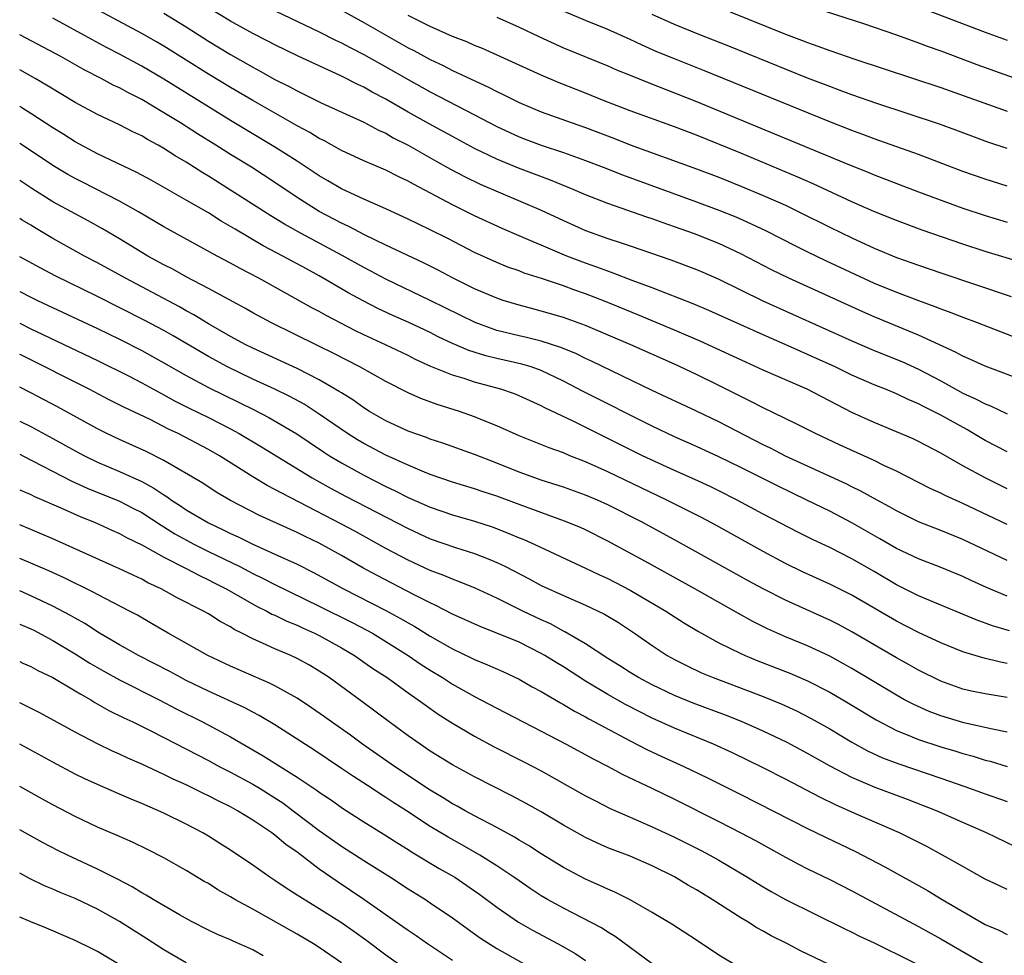
# Model space of a CAD drawing. Units: inches. Extents: x 2607000 to 2610000, y 1479000 to 1482000.
# Drawn here: x 2607000 to 2607089, y 1479510 to 1479594 of the extents above; entities that cross this region are included whole.
import ezdxf

# ---------------------------------------------------------------- set-up
doc = ezdxf.new("R2010")
doc.units = ezdxf.units.IN
doc.header["$MEASUREMENT"] = 0
doc.layers.add('LD26071479_2ft', color=236, linetype='Continuous')

msp = doc.modelspace()

# ---------------------------------------------------------------- linework, layer by layer
at = {"layer": 'LD26071479_2ft'}
for points, elevation in [([(2607071, 1479595.593), (2607076.039, 1479593.961), (2607079, 1479592.947), (2607080.418, 1479592.418), (2607081, 1479592.225), (2607081.883, 1479591.882), (2607083, 1479591.492), (2607086.265, 1479590.265), (2607090.686, 1479588.686)], 9876), ([(2607089, 1479555.338), (2607087, 1479556.388), (2607085.355, 1479557.355), (2607083, 1479558.663), (2607082.348, 1479559), (2607081.439, 1479559.439), (2607081, 1479559.685), (2607080.07, 1479560.07), (2607079, 1479560.588), (2607078.009, 1479561), (2607077, 1479561.397), (2607075, 1479562.267), (2607073.488, 1479563), (2607071, 1479564.135), (2607070.39, 1479564.39), (2607068.972, 1479565.028), (2607067, 1479565.884), (2607062.089, 1479568.089), (2607060.682, 1479568.682), (2607057, 1479570.128), (2607055.202, 1479570.798), (2607053.472, 1479571.472), (2607053, 1479571.627), (2607052.009, 1479572.009), (2607051, 1479572.362), (2607049.314, 1479573), (2607047, 1479573.979), (2607046.267, 1479574.267), (2607045, 1479574.833), (2607043.486, 1479575.486), (2607041, 1479576.633), (2607039, 1479577.621), (2607035.477, 1479579.477), (2607035, 1479579.76), (2607034.153, 1479580.153), (2607033, 1479580.749), (2607031, 1479581.583), (2607029, 1479582.509), (2607027.405, 1479583.405), (2607027, 1479583.597), (2607026.136, 1479584.136), (2607025, 1479584.736), (2607021, 1479587.012), (2607019, 1479588.186), (2607017, 1479589.397), (2607013, 1479591.918), (2607012.321, 1479592.32), (2607011, 1479593.072), (2607007.135, 1479595.135)], 9896), ([(2607013, 1479594.88), (2607015, 1479593.65), (2607017, 1479592.373), (2607019, 1479591.163), (2607021, 1479590.026), (2607021.674, 1479589.673), (2607023, 1479588.928), (2607024.281, 1479588.281), (2607025, 1479587.882), (2607025.603, 1479587.603), (2607027.178, 1479586.822), (2607031, 1479585.078), (2607032.346, 1479584.346), (2607033, 1479584.065), (2607033.667, 1479583.667), (2607035, 1479582.991), (2607037.545, 1479581.545), (2607038.835, 1479580.835), (2607040.141, 1479580.141), (2607041.492, 1479579.492), (2607047, 1479577.15), (2607049, 1479576.204), (2607051, 1479575.315), (2607053, 1479574.575), (2607054.194, 1479574.195), (2607055, 1479573.906), (2607058.673, 1479572.674), (2607061, 1479571.794), (2607061.553, 1479571.553), (2607063, 1479570.917), (2607066.972, 1479568.972), (2607075, 1479565.354), (2607077, 1479564.498), (2607079.492, 1479563.492), (2607081, 1479562.81), (2607083, 1479561.741), (2607085, 1479560.644), (2607086.14, 1479560.14), (2607087, 1479559.677), (2607087.493, 1479559.493), (2607089, 1479558.776)], 9894), ([(2607091, 1479561.572), (2607087, 1479563.063), (2607085.68, 1479563.679), (2607085, 1479563.963), (2607084.342, 1479564.342), (2607081, 1479565.882), (2607077, 1479567.519), (2607075.97, 1479567.97), (2607069.312, 1479571), (2607067.756, 1479571.756), (2607065, 1479573.189), (2607063, 1479574.123), (2607060.797, 1479575), (2607059, 1479575.644), (2607057.983, 1479575.983), (2607057, 1479576.344), (2607056.504, 1479576.504), (2607053, 1479577.731), (2607051, 1479578.507), (2607049.867, 1479579), (2607047.846, 1479579.846), (2607044.937, 1479580.937), (2607043, 1479581.732), (2607041, 1479582.705), (2607039, 1479583.77), (2607036.905, 1479584.905), (2607035, 1479585.981), (2607033, 1479587.139), (2607031.777, 1479587.777), (2607031, 1479588.22), (2607030.461, 1479588.461), (2607029, 1479589.21), (2607025.036, 1479591.036), (2607023, 1479592.029), (2607022.369, 1479592.369), (2607021, 1479593.059), (2607019, 1479594.17), (2607017, 1479595.382)], 9892), ([(2607023.088, 1479595.088), (2607027, 1479593.218), (2607028.469, 1479592.469), (2607029, 1479592.226), (2607029.79, 1479591.79), (2607031, 1479591.171), (2607033, 1479590.048), (2607035, 1479588.902), (2607037, 1479587.791), (2607041, 1479585.729), (2607043, 1479584.675), (2607045, 1479583.755), (2607045.546, 1479583.546), (2607047.002, 1479582.998), (2607049, 1479582.327), (2607051, 1479581.603), (2607052.582, 1479581), (2607054.315, 1479580.315), (2607061, 1479577.885), (2607063, 1479577.137), (2607064.525, 1479576.525), (2607065.917, 1479575.917), (2607067.272, 1479575.272), (2607069.909, 1479573.909), (2607071, 1479573.368), (2607072.602, 1479572.602), (2607077, 1479570.565), (2607079, 1479569.734), (2607081, 1479568.979), (2607082.462, 1479568.463), (2607083, 1479568.24), (2607083.918, 1479567.918), (2607085, 1479567.477), (2607086.274, 1479567), (2607091, 1479565.167)], 9890), ([(2607029, 1479595.153), (2607031, 1479594.054), (2607035, 1479591.78), (2607035.517, 1479591.517), (2607037, 1479590.707), (2607038.165, 1479590.165), (2607039, 1479589.739), (2607042.236, 1479588.236), (2607043, 1479587.826), (2607043.567, 1479587.567), (2607045, 1479586.847), (2607047, 1479586.012), (2607049.79, 1479585), (2607051, 1479584.579), (2607053.59, 1479583.59), (2607055, 1479583.034), (2607061, 1479580.877), (2607063, 1479580.112), (2607065, 1479579.309), (2607067, 1479578.466), (2607069, 1479577.572), (2607070.204, 1479577), (2607073, 1479575.598), (2607075, 1479574.631), (2607077, 1479573.711), (2607079, 1479572.878), (2607080.393, 1479572.393), (2607081, 1479572.166), (2607083, 1479571.483), (2607089.354, 1479569.354)], 9888), ([(2607090.397, 1479572.397), (2607087, 1479573.418), (2607085, 1479574.07), (2607081.338, 1479575.338), (2607079, 1479576.194), (2607076.987, 1479577.013), (2607075, 1479577.894), (2607071.513, 1479579.513), (2607070.125, 1479580.125), (2607065, 1479582.268), (2607061, 1479583.896), (2607059, 1479584.657), (2607055, 1479586.095), (2607052.668, 1479587), (2607051, 1479587.681), (2607048.618, 1479588.618), (2607047, 1479589.306), (2607041.706, 1479591.706), (2607041, 1479591.989), (2607040.304, 1479592.304), (2607039, 1479592.799), (2607037, 1479593.682), (2607035, 1479594.694)], 9886), ([(2607089, 1479579.298), (2607087, 1479579.916), (2607085, 1479580.63), (2607081, 1479582.161), (2607077, 1479583.574), (2607075.967, 1479583.967), (2607075, 1479584.311), (2607072.846, 1479585.153), (2607061.711, 1479589.711), (2607059, 1479590.777), (2607057.42, 1479591.42), (2607056.025, 1479592.025), (2607055, 1479592.519), (2607053, 1479593.43), (2607051, 1479594.236), (2607049.055, 1479595.055)], 9882), ([(2607089, 1479582.709), (2607087.259, 1479583.259), (2607084.347, 1479584.347), (2607082.875, 1479584.875), (2607077.249, 1479586.751), (2607075, 1479587.535), (2607073.938, 1479587.938), (2607073, 1479588.271), (2607071, 1479589.042), (2607063.915, 1479591.915), (2607061.155, 1479593), (2607059, 1479593.877), (2607057, 1479594.772)], 9880), ([(2607064.04, 1479595), (2607069, 1479592.999), (2607070.461, 1479592.46), (2607071, 1479592.242), (2607071.929, 1479591.929), (2607073, 1479591.517), (2607075.259, 1479590.741), (2607077.889, 1479589.889), (2607083, 1479588.186), (2607089, 1479586.061)], 9878), ([(2607081, 1479595.452), (2607087, 1479593.168), (2607089, 1479592.472)], 9874), ([(2607089, 1479552.022), (2607086.994, 1479552.994), (2607085, 1479554.091), (2607083, 1479555.241), (2607081, 1479556.278), (2607080.509, 1479556.509), (2607079, 1479557.158), (2607077, 1479557.985), (2607075, 1479558.899), (2607072.296, 1479560.296), (2607070.967, 1479561), (2607067, 1479562.727), (2607065.43, 1479563.43), (2607061.334, 1479565.334), (2607059, 1479566.332), (2607055.705, 1479567.705), (2607052.865, 1479568.865), (2607051, 1479569.588), (2607049.95, 1479569.95), (2607049, 1479570.304), (2607047.031, 1479570.969), (2607045.468, 1479571.468), (2607045, 1479571.654), (2607044.002, 1479572.002), (2607043, 1479572.404), (2607041, 1479573.31), (2607038.575, 1479574.575), (2607037, 1479575.369), (2607035.891, 1479575.891), (2607035, 1479576.333), (2607033, 1479577.257), (2607031, 1479578.133), (2607029, 1479579.046), (2607027.781, 1479579.781), (2607027, 1479580.23), (2607025, 1479581.551), (2607022.889, 1479582.889), (2607019, 1479585.215), (2607017, 1479586.437), (2607013, 1479588.932), (2607011, 1479590.12), (2607009, 1479591.199), (2607007.814, 1479591.814), (2607006.512, 1479592.512), (2607003, 1479594.439)], 9898), ([(2607043, 1479594.519), (2607045, 1479593.618), (2607046.777, 1479592.777), (2607049, 1479591.781), (2607053, 1479590.148), (2607053.791, 1479589.791), (2607055, 1479589.293), (2607056.63, 1479588.63), (2607059, 1479587.724), (2607061, 1479586.929), (2607068.031, 1479584.031), (2607074.788, 1479581.212), (2607076.523, 1479580.523), (2607077, 1479580.317), (2607081, 1479578.779), (2607085, 1479577.325), (2607087, 1479576.649), (2607089, 1479576.04)], 9884), ([(2607089, 1479548.792), (2607085, 1479550.698), (2607083.404, 1479551.404), (2607083, 1479551.616), (2607082.047, 1479552.048), (2607079, 1479553.604), (2607077.866, 1479554.134), (2607077, 1479554.565), (2607073.949, 1479555.949), (2607071.71, 1479557), (2607069.916, 1479557.916), (2607067, 1479559.319), (2607065.901, 1479559.901), (2607065, 1479560.33), (2607063, 1479561.337), (2607061, 1479562.308), (2607059, 1479563.241), (2607055.068, 1479565), (2607051, 1479566.748), (2607049, 1479567.469), (2607047, 1479568.041), (2607046.228, 1479568.228), (2607045, 1479568.558), (2607043.578, 1479569), (2607043, 1479569.195), (2607041, 1479570.048), (2607039.071, 1479571), (2607037.72, 1479571.72), (2607036.394, 1479572.394), (2607033, 1479573.989), (2607031.081, 1479574.919), (2607029.67, 1479575.67), (2607029, 1479575.972), (2607027, 1479577.03), (2607025, 1479578.292), (2607023, 1479579.634), (2607020.896, 1479581), (2607019, 1479582.169), (2607017.686, 1479583), (2607016.018, 1479584.018), (2607014.487, 1479585), (2607013, 1479585.915), (2607011, 1479587.104), (2607009.737, 1479587.737), (2607009, 1479588.15), (2607008.414, 1479588.414), (2607007.346, 1479589), (2607005.798, 1479589.798), (2607003.706, 1479591), (2607000, 1479592.949)], 9900), ([(2607089, 1479545.561), (2607085, 1479547.458), (2607083, 1479548.263), (2607081, 1479549.033), (2607079, 1479550.021), (2607078.387, 1479550.387), (2607077.259, 1479551), (2607075.814, 1479551.814), (2607075, 1479552.205), (2607074.475, 1479552.475), (2607069, 1479554.973), (2607067.668, 1479555.668), (2607067, 1479555.985), (2607063, 1479558.053), (2607061, 1479559.015), (2607057, 1479560.885), (2607051.532, 1479563.532), (2607051, 1479563.771), (2607050.181, 1479564.181), (2607048.766, 1479564.766), (2607047, 1479565.331), (2607045.657, 1479565.657), (2607045, 1479565.799), (2607043, 1479566.299), (2607041.049, 1479567), (2607037, 1479568.979), (2607033, 1479570.905), (2607031.642, 1479571.642), (2607031, 1479571.971), (2607029.059, 1479573.059), (2607025.411, 1479575), (2607023.869, 1479575.869), (2607022.63, 1479576.63), (2607019, 1479578.953), (2607017, 1479580.205), (2607016.5, 1479580.5), (2607015, 1479581.45), (2607014.022, 1479582.022), (2607013, 1479582.694), (2607012.465, 1479583), (2607011.511, 1479583.511), (2607011, 1479583.829), (2607010.202, 1479584.202), (2607009, 1479584.832), (2607007, 1479585.753), (2607005, 1479586.829), (2607002.413, 1479588.413), (2607001.39, 1479589), (2607000, 1479589.78)], 9902), ([(2607089, 1479542.35), (2607087.13, 1479543.13), (2607085.754, 1479543.754), (2607085, 1479544.12), (2607082.959, 1479544.959), (2607081, 1479545.704), (2607079, 1479546.648), (2607077.518, 1479547.518), (2607075, 1479548.954), (2607073, 1479549.991), (2607070.949, 1479551), (2607068.277, 1479552.277), (2607065, 1479553.931), (2607063, 1479554.904), (2607061, 1479555.818), (2607059, 1479556.703), (2607057, 1479557.653), (2607050.786, 1479560.786), (2607049, 1479561.724), (2607047, 1479562.685), (2607046.088, 1479563), (2607045.252, 1479563.252), (2607043, 1479563.75), (2607041.996, 1479563.996), (2607040.479, 1479564.479), (2607039, 1479565.127), (2607037.726, 1479565.726), (2607037, 1479566.094), (2607035.081, 1479567), (2607033.637, 1479567.637), (2607032.273, 1479568.273), (2607030.957, 1479568.957), (2607029.666, 1479569.666), (2607027, 1479571.231), (2607025.84, 1479571.84), (2607023.717, 1479573), (2607021.931, 1479573.931), (2607019.411, 1479575.411), (2607019, 1479575.672), (2607018.155, 1479576.155), (2607017, 1479576.886), (2607015, 1479578.041), (2607011.837, 1479579.837), (2607010.546, 1479580.546), (2607007, 1479582.229), (2607005, 1479583.298), (2607003.969, 1479583.969), (2607003, 1479584.57), (2607001, 1479585.861), (2607000.297, 1479586.298), (2607000, 1479586.47)], 9904), ([(2607089.203, 1479539.202), (2607087.668, 1479539.667), (2607086.203, 1479540.203), (2607082.079, 1479541.921), (2607081, 1479542.376), (2607079, 1479543.367), (2607077, 1479544.55), (2607075, 1479545.708), (2607073, 1479546.727), (2607071.456, 1479547.456), (2607070.125, 1479548.124), (2607067, 1479549.747), (2607064.651, 1479551), (2607063, 1479551.836), (2607062.221, 1479552.221), (2607060.853, 1479552.853), (2607059, 1479553.669), (2607056.114, 1479555), (2607049.924, 1479558.076), (2607047.315, 1479559.315), (2607047, 1479559.492), (2607045, 1479560.403), (2607044.579, 1479560.579), (2607043.358, 1479561), (2607041, 1479561.627), (2607040.053, 1479561.947), (2607039, 1479562.256), (2607037.055, 1479563.055), (2607035.683, 1479563.683), (2607035, 1479564.029), (2607032.975, 1479565), (2607031, 1479565.909), (2607030.267, 1479566.267), (2607027.632, 1479567.632), (2607027, 1479567.994), (2607026.337, 1479568.337), (2607021.552, 1479571), (2607019.869, 1479571.869), (2607019, 1479572.356), (2607017.792, 1479573), (2607013, 1479575.635), (2607010.7, 1479577), (2607009, 1479577.961), (2607005.65, 1479579.65), (2607005, 1479579.985), (2607004.353, 1479580.353), (2607003, 1479581.177), (2607000.7, 1479582.7), (2607000, 1479583.139)], 9906), ([(2607089, 1479536.277), (2607088.383, 1479536.384), (2607086.785, 1479536.784), (2607085, 1479537.336), (2607083, 1479538.139), (2607081, 1479539.068), (2607079, 1479540.091), (2607075, 1479542.429), (2607073, 1479543.429), (2607070.546, 1479544.547), (2607069, 1479545.292), (2607067, 1479546.359), (2607062.728, 1479548.728), (2607061.43, 1479549.43), (2607058.325, 1479551), (2607053, 1479553.542), (2607051, 1479554.441), (2607049.59, 1479555), (2607049, 1479555.252), (2607047.705, 1479555.705), (2607045, 1479556.779), (2607043, 1479557.686), (2607041.847, 1479558.153), (2607041, 1479558.52), (2607039.623, 1479559), (2607037.616, 1479559.616), (2607036.146, 1479560.145), (2607035, 1479560.659), (2607033, 1479561.693), (2607030.657, 1479563), (2607028.247, 1479564.247), (2607026.912, 1479564.912), (2607022.622, 1479567), (2607021, 1479567.886), (2607020.294, 1479568.294), (2607017, 1479570.069), (2607015, 1479571.128), (2607013.803, 1479571.803), (2607013, 1479572.211), (2607011.561, 1479573), (2607009, 1479574.566), (2607007.467, 1479575.467), (2607006.176, 1479576.176), (2607005, 1479576.793), (2607003, 1479577.898), (2607001.089, 1479579.089), (2607000, 1479579.796)], 9908), ([(2607089, 1479533.214), (2607087, 1479533.526), (2607085.783, 1479533.783), (2607085, 1479533.967), (2607083, 1479534.671), (2607081, 1479535.659), (2607080.152, 1479536.152), (2607079, 1479536.783), (2607075, 1479539.128), (2607073.78, 1479539.78), (2607073, 1479540.18), (2607069.67, 1479541.67), (2607069, 1479541.982), (2607067, 1479542.994), (2607065.699, 1479543.699), (2607059.271, 1479547.271), (2607056.084, 1479549), (2607053, 1479550.579), (2607052.067, 1479551), (2607051, 1479551.456), (2607049, 1479552.167), (2607047, 1479552.799), (2607046.417, 1479553), (2607045, 1479553.512), (2607043, 1479554.315), (2607041, 1479555.097), (2607038.14, 1479556.14), (2607037, 1479556.506), (2607036.649, 1479556.649), (2607035, 1479557.22), (2607033, 1479558.147), (2607031.53, 1479559), (2607031, 1479559.329), (2607030.03, 1479560.03), (2607029, 1479560.657), (2607028.8, 1479560.8), (2607027, 1479561.843), (2607025, 1479562.868), (2607021, 1479564.697), (2607020.39, 1479565), (2607019, 1479565.751), (2607017, 1479566.899), (2607015.7, 1479567.7), (2607015, 1479568.076), (2607014.415, 1479568.415), (2607009.524, 1479571), (2607007, 1479572.395), (2607005.85, 1479573), (2607003, 1479574.597), (2607001.483, 1479575.483), (2607001, 1479575.785), (2607000.234, 1479576.234), (2607000, 1479576.386)], 9910), ([(2607089, 1479530.087), (2607087.662, 1479530.338), (2607085.071, 1479530.929), (2607083, 1479531.556), (2607081.951, 1479531.951), (2607080.565, 1479532.565), (2607079.749, 1479533), (2607079, 1479533.417), (2607075, 1479535.81), (2607074.245, 1479536.245), (2607073, 1479536.918), (2607071, 1479537.854), (2607069, 1479538.688), (2607067.4, 1479539.4), (2607066.063, 1479540.062), (2607064.769, 1479540.769), (2607060.855, 1479543), (2607056.68, 1479545.32), (2607053, 1479547.309), (2607051, 1479548.307), (2607050.525, 1479548.525), (2607049.108, 1479549.108), (2607045, 1479550.589), (2607043, 1479551.347), (2607041.757, 1479551.757), (2607041, 1479552.026), (2607039, 1479552.627), (2607037, 1479553.313), (2607036.488, 1479553.511), (2607035, 1479554.136), (2607033, 1479555.041), (2607031, 1479556.101), (2607030.435, 1479556.435), (2607029.536, 1479557), (2607027, 1479558.76), (2607026.631, 1479559), (2607025.636, 1479559.636), (2607024.34, 1479560.34), (2607022.992, 1479560.992), (2607021, 1479561.909), (2607018.715, 1479563), (2607017, 1479563.932), (2607013.819, 1479565.819), (2607013, 1479566.279), (2607011.224, 1479567.224), (2607007, 1479569.365), (2607003.208, 1479571.208), (2607001.897, 1479571.897), (2607000, 1479572.923)], 9912), ([(2607000, 1479569.818), (2607001, 1479569.298), (2607001.61, 1479569), (2607007, 1479566.475), (2607009, 1479565.493), (2607011, 1479564.472), (2607011.957, 1479563.957), (2607013, 1479563.381), (2607015, 1479562.22), (2607017, 1479561.139), (2607021.136, 1479559.136), (2607022.454, 1479558.454), (2607024.986, 1479556.986), (2607027.364, 1479555.364), (2607027.928, 1479555), (2607029, 1479554.351), (2607031, 1479553.25), (2607033, 1479552.229), (2607033.839, 1479551.838), (2607035, 1479551.244), (2607037, 1479550.364), (2607039, 1479549.683), (2607041, 1479549.112), (2607042.588, 1479548.588), (2607044.034, 1479548.034), (2607045, 1479547.611), (2607045.439, 1479547.439), (2607046.428, 1479547), (2607051, 1479544.872), (2607052.264, 1479544.264), (2607053, 1479543.933), (2607055, 1479542.896), (2607058.242, 1479541), (2607059.918, 1479539.918), (2607061.161, 1479539.161), (2607063, 1479538.149), (2607065, 1479537.17), (2607065.376, 1479537), (2607066.522, 1479536.522), (2607069.391, 1479535.391), (2607071, 1479534.7), (2607073, 1479533.677), (2607074.684, 1479532.684), (2607077.178, 1479531.178), (2607079, 1479530.232), (2607080.271, 1479529.729), (2607081, 1479529.416), (2607083, 1479528.761), (2607084.362, 1479528.362), (2607085, 1479528.158), (2607085.915, 1479527.915), (2607087, 1479527.572), (2607087.46, 1479527.459), (2607089, 1479526.987)], 9914), ([(2607000, 1479566.964), (2607001, 1479566.45), (2607002.079, 1479565.921), (2607007, 1479563.591), (2607009.809, 1479562.191), (2607011, 1479561.576), (2607012.662, 1479560.662), (2607013, 1479560.495), (2607013.958, 1479559.958), (2607015.283, 1479559.283), (2607017, 1479558.439), (2607019, 1479557.423), (2607019.784, 1479557), (2607021.801, 1479555.801), (2607026.367, 1479553), (2607026.769, 1479552.769), (2607028.059, 1479552.059), (2607029.368, 1479551.368), (2607035, 1479548.43), (2607037, 1479547.514), (2607039.264, 1479546.736), (2607041, 1479546.197), (2607042.369, 1479545.631), (2607043, 1479545.387), (2607043.784, 1479545), (2607045.905, 1479543.906), (2607047, 1479543.309), (2607049, 1479542.391), (2607051, 1479541.529), (2607052.13, 1479541), (2607052.714, 1479540.714), (2607053.955, 1479539.955), (2607055.41, 1479539), (2607057, 1479537.892), (2607058.358, 1479537), (2607059, 1479536.639), (2607060.079, 1479536.079), (2607061.44, 1479535.439), (2607062.489, 1479535), (2607067, 1479533.295), (2607068.632, 1479532.632), (2607070.003, 1479532.002), (2607071.325, 1479531.325), (2607073, 1479530.369), (2607075, 1479529.176), (2607076.402, 1479528.403), (2607077.768, 1479527.767), (2607079.214, 1479527.215), (2607083, 1479525.936), (2607085.18, 1479525.18), (2607087, 1479524.51), (2607089, 1479523.828)], 9916), ([(2607089.753, 1479519.753), (2607087.139, 1479521), (2607085, 1479521.932), (2607082.621, 1479523), (2607080.01, 1479524.01), (2607077.096, 1479525.096), (2607075, 1479525.991), (2607073.024, 1479527.024), (2607071, 1479528.168), (2607069.15, 1479529.15), (2607067, 1479530.18), (2607065.043, 1479531.043), (2607063.61, 1479531.61), (2607060.703, 1479532.702), (2607059, 1479533.397), (2607057, 1479534.352), (2607055.772, 1479535), (2607055, 1479535.466), (2607054.073, 1479536.074), (2607053, 1479536.731), (2607051, 1479538.052), (2607049.136, 1479539.137), (2607049, 1479539.195), (2607047.833, 1479539.832), (2607047, 1479540.203), (2607045.331, 1479541), (2607043, 1479542.147), (2607041.054, 1479543.054), (2607039.646, 1479543.646), (2607039, 1479543.872), (2607038.212, 1479544.212), (2607037, 1479544.654), (2607035, 1479545.574), (2607033, 1479546.646), (2607030.196, 1479548.196), (2607029, 1479548.839), (2607025.188, 1479550.812), (2607023.611, 1479551.611), (2607023, 1479551.962), (2607022.309, 1479552.309), (2607021, 1479553.097), (2607018.009, 1479555), (2607017, 1479555.576), (2607014.284, 1479557), (2607013.409, 1479557.409), (2607011.744, 1479558.256), (2607009.381, 1479559.381), (2607008.053, 1479560.052), (2607006.255, 1479561), (2607000.091, 1479564.091), (2607000, 1479564.139)], 9918), ([(2607089, 1479515.902), (2607088.245, 1479516.245), (2607087, 1479516.833), (2607085.624, 1479517.624), (2607085, 1479517.958), (2607083.172, 1479519), (2607081.762, 1479519.762), (2607080.438, 1479520.438), (2607079.274, 1479521), (2607075.25, 1479522.75), (2607073.519, 1479523.519), (2607072.177, 1479524.177), (2607069, 1479525.856), (2607067, 1479526.873), (2607064.226, 1479528.226), (2607062.514, 1479529), (2607059, 1479530.431), (2607057, 1479531.335), (2607054.584, 1479532.584), (2607053, 1479533.481), (2607051, 1479534.683), (2607049, 1479535.961), (2607048.349, 1479536.348), (2607047.318, 1479537), (2607047, 1479537.182), (2607045, 1479538.18), (2607043, 1479539.016), (2607041.562, 1479539.562), (2607039, 1479540.728), (2607037.513, 1479541.513), (2607037, 1479541.728), (2607035.554, 1479542.446), (2607032.201, 1479544.201), (2607030.908, 1479544.908), (2607029, 1479546.005), (2607027, 1479547.111), (2607025.718, 1479547.719), (2607025, 1479548.082), (2607021.618, 1479549.618), (2607019, 1479550.963), (2607017.72, 1479551.72), (2607016.516, 1479552.516), (2607013, 1479554.581), (2607011.384, 1479555.384), (2607009, 1479556.456), (2607007.855, 1479557), (2607007, 1479557.431), (2607003.418, 1479559.418), (2607001, 1479560.684), (2607000, 1479561.176)], 9920), ([(2607000, 1479558.126), (2607000.086, 1479558.086), (2607001, 1479557.633), (2607003, 1479556.568), (2607005, 1479555.448), (2607005.838, 1479555), (2607007, 1479554.432), (2607009, 1479553.579), (2607011, 1479552.668), (2607012.09, 1479552.09), (2607013, 1479551.461), (2607013.293, 1479551.293), (2607013.68, 1479551), (2607014.488, 1479550.488), (2607015, 1479550.136), (2607017, 1479548.946), (2607018.331, 1479548.331), (2607019, 1479547.984), (2607019.686, 1479547.686), (2607021, 1479547.032), (2607023, 1479546.14), (2607025, 1479545.214), (2607026.477, 1479544.477), (2607029.179, 1479543), (2607033, 1479541.053), (2607034.332, 1479540.332), (2607035, 1479539.931), (2607035.605, 1479539.605), (2607037, 1479538.741), (2607039, 1479537.587), (2607040.751, 1479536.751), (2607041, 1479536.619), (2607042.162, 1479536.162), (2607043.54, 1479535.54), (2607045, 1479534.854), (2607046.18, 1479534.18), (2607047, 1479533.738), (2607048.722, 1479532.722), (2607049, 1479532.575), (2607049.983, 1479531.983), (2607051, 1479531.451), (2607051.282, 1479531.282), (2607055, 1479529.297), (2607056.513, 1479528.513), (2607057.879, 1479527.879), (2607059.849, 1479527), (2607061.978, 1479525.978), (2607065, 1479524.464), (2607071, 1479521.396), (2607072.607, 1479520.607), (2607075.319, 1479519.319), (2607075.955, 1479519), (2607077.953, 1479517.953), (2607081.798, 1479515.798), (2607083.129, 1479515), (2607087, 1479512.744), (2607088.225, 1479512.224), (2607089, 1479511.851)], 9922), ([(2607000, 1479555.137), (2607000.277, 1479555), (2607004.702, 1479552.702), (2607006.076, 1479552.076), (2607009, 1479550.895), (2607010.256, 1479550.256), (2607011, 1479549.871), (2607012.737, 1479548.737), (2607013, 1479548.592), (2607013.974, 1479547.974), (2607015.764, 1479547), (2607017, 1479546.376), (2607019.826, 1479545), (2607021, 1479544.391), (2607021.942, 1479543.942), (2607023, 1479543.387), (2607027, 1479541.438), (2607029.97, 1479539.97), (2607031.281, 1479539.281), (2607031.779, 1479539), (2607033, 1479538.255), (2607034.996, 1479537), (2607036.188, 1479536.188), (2607037, 1479535.668), (2607038.099, 1479535), (2607039, 1479534.414), (2607041, 1479533.289), (2607041.571, 1479533), (2607043, 1479532.237), (2607047, 1479530.182), (2607049.241, 1479529), (2607051.674, 1479527.674), (2607053.028, 1479527), (2607054.304, 1479526.305), (2607056.972, 1479525.028), (2607059, 1479524.035), (2607063, 1479522.024), (2607064.996, 1479520.996), (2607066.301, 1479520.301), (2607069, 1479518.8), (2607070.178, 1479518.179), (2607071, 1479517.764), (2607073, 1479516.807), (2607075, 1479515.786), (2607081, 1479512.553), (2607083, 1479511.457), (2607087, 1479509.135)], 9924), ([(2607000, 1479551.934), (2607001, 1479551.499), (2607001.328, 1479551.328), (2607003.708, 1479550.292), (2607005.495, 1479549.495), (2607006.746, 1479549), (2607008.297, 1479548.297), (2607009, 1479547.996), (2607009.638, 1479547.638), (2607011.065, 1479546.935), (2607013, 1479545.849), (2607015, 1479544.833), (2607016.19, 1479544.19), (2607017, 1479543.823), (2607017.538, 1479543.538), (2607018.617, 1479543), (2607021.413, 1479541.413), (2607022.257, 1479541), (2607022.731, 1479540.731), (2607023, 1479540.618), (2607024.079, 1479540.079), (2607025, 1479539.713), (2607025.48, 1479539.48), (2607026.581, 1479539), (2607027, 1479538.793), (2607029, 1479537.689), (2607030.172, 1479537), (2607031.835, 1479535.835), (2607033.11, 1479535), (2607035, 1479533.626), (2607035.908, 1479533), (2607036.531, 1479532.532), (2607037.707, 1479531.707), (2607039, 1479530.885), (2607041, 1479529.708), (2607042.772, 1479528.772), (2607045.417, 1479527.417), (2607047, 1479526.583), (2607051, 1479524.345), (2607051.882, 1479523.881), (2607053.203, 1479523.203), (2607055, 1479522.409), (2607057, 1479521.552), (2607059, 1479520.626), (2607061.41, 1479519.41), (2607062.178, 1479519), (2607063, 1479518.533), (2607065.597, 1479517), (2607066.456, 1479516.456), (2607067, 1479516.133), (2607067.717, 1479515.717), (2607069, 1479515.01), (2607074.344, 1479512.345), (2607075, 1479512.05), (2607075.692, 1479511.692), (2607077, 1479511.09), (2607078.384, 1479510.385), (2607079, 1479510.103), (2607080.815, 1479509.185)], 9926), ([(2607073, 1479509.115), (2607070.376, 1479510.376), (2607069.202, 1479511), (2607067.734, 1479511.734), (2607067, 1479512.151), (2607066.443, 1479512.443), (2607065.565, 1479513), (2607065, 1479513.334), (2607062.405, 1479515), (2607061.524, 1479515.524), (2607061, 1479515.854), (2607060.266, 1479516.266), (2607059, 1479517.033), (2607057, 1479518.026), (2607055, 1479518.89), (2607053.468, 1479519.468), (2607053, 1479519.66), (2607052.061, 1479520.061), (2607051, 1479520.574), (2607049, 1479521.7), (2607047, 1479522.89), (2607045.643, 1479523.643), (2607044.337, 1479524.337), (2607041, 1479526.049), (2607039, 1479527.135), (2607037, 1479528.379), (2607036.076, 1479529), (2607035, 1479529.763), (2607033.302, 1479531), (2607030.845, 1479532.845), (2607027.902, 1479535), (2607027, 1479535.59), (2607026.114, 1479536.114), (2607025, 1479536.736), (2607024.431, 1479537), (2607023, 1479537.603), (2607021.882, 1479538.118), (2607021, 1479538.491), (2607020.03, 1479539), (2607019.341, 1479539.341), (2607019, 1479539.562), (2607018.063, 1479540.063), (2607017, 1479540.753), (2607016.569, 1479541), (2607014.204, 1479542.204), (2607012.758, 1479543), (2607011.557, 1479543.557), (2607011, 1479543.864), (2607010.223, 1479544.223), (2607009, 1479544.819), (2607003, 1479547.513), (2607001, 1479548.364), (2607000, 1479548.763)], 9928), ([(2607064.858, 1479508.857), (2607063, 1479509.974), (2607061, 1479511.331), (2607058.769, 1479512.769), (2607057, 1479513.816), (2607055, 1479514.96), (2607053.646, 1479515.646), (2607053, 1479515.917), (2607052.273, 1479516.272), (2607051, 1479516.825), (2607049, 1479517.88), (2607047, 1479519.103), (2607045.856, 1479519.856), (2607045, 1479520.349), (2607044.603, 1479520.603), (2607043, 1479521.477), (2607041, 1479522.527), (2607040.134, 1479523), (2607039.416, 1479523.416), (2607039, 1479523.634), (2607038.17, 1479524.17), (2607037, 1479524.866), (2607033.774, 1479527), (2607030.885, 1479529), (2607029.799, 1479529.799), (2607028.084, 1479531), (2607027.462, 1479531.462), (2607026.287, 1479532.287), (2607025, 1479533.134), (2607023, 1479534.254), (2607022.511, 1479534.511), (2607021.342, 1479535), (2607019, 1479536.026), (2607016.952, 1479537), (2607013.392, 1479539), (2607011.888, 1479539.888), (2607010.613, 1479540.613), (2607009.892, 1479541), (2607007, 1479542.486), (2607006.674, 1479542.674), (2607003.995, 1479543.995), (2607002.62, 1479544.62), (2607000, 1479545.736)], 9930), ([(2607057, 1479509.202), (2607053.674, 1479511.674), (2607053, 1479512.062), (2607052.434, 1479512.433), (2607049, 1479514.201), (2607047.573, 1479515), (2607047, 1479515.342), (2607045.996, 1479515.996), (2607045, 1479516.668), (2607044.535, 1479517), (2607043, 1479518.028), (2607041.453, 1479519), (2607039.891, 1479519.891), (2607038.603, 1479520.603), (2607037, 1479521.588), (2607034.848, 1479523), (2607033.717, 1479523.717), (2607033, 1479524.197), (2607032.501, 1479524.501), (2607031.753, 1479525), (2607030.078, 1479526.078), (2607029, 1479526.816), (2607026.493, 1479528.493), (2607023, 1479530.733), (2607021.592, 1479531.591), (2607021, 1479531.892), (2607020.285, 1479532.285), (2607017, 1479533.77), (2607015, 1479534.746), (2607014.512, 1479535), (2607013.542, 1479535.541), (2607010.714, 1479537), (2607009, 1479537.953), (2607007.198, 1479539), (2607005.862, 1479539.862), (2607005, 1479540.344), (2607004.592, 1479540.592), (2607003, 1479541.444), (2607001, 1479542.381), (2607000, 1479542.81)], 9932), ([(2607000, 1479539.822), (2607001, 1479539.391), (2607001.261, 1479539.261), (2607003, 1479538.341), (2607005, 1479537.144), (2607006.309, 1479536.309), (2607007.579, 1479535.579), (2607009, 1479534.787), (2607012.559, 1479533), (2607014.152, 1479532.152), (2607016.459, 1479531), (2607019, 1479529.662), (2607021.943, 1479527.943), (2607025, 1479526.024), (2607026.812, 1479524.812), (2607027, 1479524.666), (2607028.001, 1479524.001), (2607029.177, 1479523.177), (2607031, 1479522.008), (2607033, 1479520.762), (2607034.072, 1479520.072), (2607035, 1479519.508), (2607035.306, 1479519.306), (2607037.805, 1479517.805), (2607039.208, 1479517), (2607041, 1479515.785), (2607041.46, 1479515.46), (2607043, 1479514.306), (2607044.959, 1479512.959), (2607046.22, 1479512.22), (2607048.527, 1479511), (2607050.105, 1479510.105), (2607051, 1479509.5)], 9934), ([(2607000, 1479536.437), (2607000.298, 1479536.298), (2607001, 1479535.997), (2607001.64, 1479535.64), (2607003, 1479535.004), (2607005, 1479533.821), (2607005.496, 1479533.496), (2607006.406, 1479533), (2607006.77, 1479532.77), (2607008.041, 1479532.041), (2607009.375, 1479531.375), (2607010.191, 1479531), (2607011.768, 1479530.232), (2607013, 1479529.606), (2607017, 1479527.536), (2607017.983, 1479527), (2607019, 1479526.475), (2607021, 1479525.403), (2607021.676, 1479525), (2607023, 1479524.169), (2607023.703, 1479523.703), (2607024.657, 1479523), (2607027, 1479521.218), (2607029, 1479519.797), (2607031, 1479518.507), (2607033.403, 1479517), (2607035, 1479515.965), (2607036.557, 1479515), (2607037, 1479514.708), (2607039, 1479513.345), (2607041.518, 1479511.518), (2607043, 1479510.568), (2607046.563, 1479508.563)], 9936), ([(2607039, 1479509.503), (2607038.111, 1479510.111), (2607036.756, 1479511), (2607035.727, 1479511.727), (2607035, 1479512.203), (2607034.54, 1479512.54), (2607031.009, 1479515.009), (2607029.823, 1479515.823), (2607028.621, 1479516.621), (2607027, 1479517.746), (2607025, 1479519.258), (2607023.97, 1479519.97), (2607023, 1479520.791), (2607022.711, 1479521), (2607021, 1479522.156), (2607019.643, 1479523), (2607019, 1479523.349), (2607017.883, 1479523.882), (2607017, 1479524.348), (2607016.553, 1479524.553), (2607015, 1479525.32), (2607013.844, 1479525.844), (2607013, 1479526.272), (2607011, 1479527.206), (2607009.751, 1479527.751), (2607009, 1479528.105), (2607008.375, 1479528.375), (2607007, 1479529.042), (2607005, 1479530.088), (2607001.819, 1479531.819), (2607000.499, 1479532.499), (2607000, 1479532.731)], 9938), ([(2607034.745, 1479508.746), (2607033, 1479509.973), (2607031.278, 1479511.278), (2607030.112, 1479512.112), (2607029, 1479512.882), (2607027, 1479514.17), (2607025.236, 1479515.236), (2607025, 1479515.402), (2607024.021, 1479516.021), (2607023, 1479516.711), (2607022.546, 1479517), (2607021, 1479518.08), (2607019, 1479519.432), (2607018.051, 1479520.051), (2607017, 1479520.71), (2607016.505, 1479521), (2607015, 1479521.789), (2607013, 1479522.767), (2607011, 1479523.659), (2607010.043, 1479524.043), (2607009, 1479524.507), (2607007, 1479525.363), (2607005.88, 1479525.88), (2607005, 1479526.31), (2607003, 1479527.362), (2607000, 1479528.994)], 9940), ([(2607029, 1479509.296), (2607027, 1479510.666), (2607026.474, 1479511), (2607025, 1479511.868), (2607021, 1479514.116), (2607019.381, 1479515), (2607019, 1479515.233), (2607017.867, 1479515.867), (2607017, 1479516.427), (2607016.632, 1479516.632), (2607015, 1479517.623), (2607013, 1479518.754), (2607011.512, 1479519.512), (2607010.166, 1479520.166), (2607008.778, 1479520.777), (2607007, 1479521.523), (2607005, 1479522.467), (2607003, 1479523.524), (2607002.046, 1479524.046), (2607000, 1479525.184)], 9942), ([(2607021.932, 1479509.932), (2607021, 1479510.452), (2607019.241, 1479511.241), (2607019, 1479511.366), (2607017.839, 1479511.839), (2607017, 1479512.241), (2607015.488, 1479513), (2607014.4, 1479513.6), (2607012.032, 1479515), (2607011.399, 1479515.399), (2607011, 1479515.605), (2607010.14, 1479516.14), (2607008.821, 1479516.821), (2607007, 1479517.732), (2607004.296, 1479519), (2607003.429, 1479519.429), (2607002.113, 1479520.113), (2607000.487, 1479521), (2607000, 1479521.273)], 9944), ([(2607015, 1479509.284), (2607013, 1479510.472), (2607011.464, 1479511.464), (2607009, 1479513.026), (2607007, 1479514.131), (2607005, 1479515.077), (2607003.637, 1479515.637), (2607003, 1479515.928), (2607002.242, 1479516.243), (2607000.896, 1479516.896), (2607000, 1479517.365)], 9946), ([(2607010.317, 1479508.317), (2607007, 1479510.295), (2607006.538, 1479510.538), (2607005, 1479511.304), (2607002.413, 1479512.413), (2607001, 1479512.983), (2607000, 1479513.416)], 9948)]:
    msp.add_lwpolyline(points, dxfattribs=dict(at, elevation=elevation))

doc.saveas('drawing.dxf')
